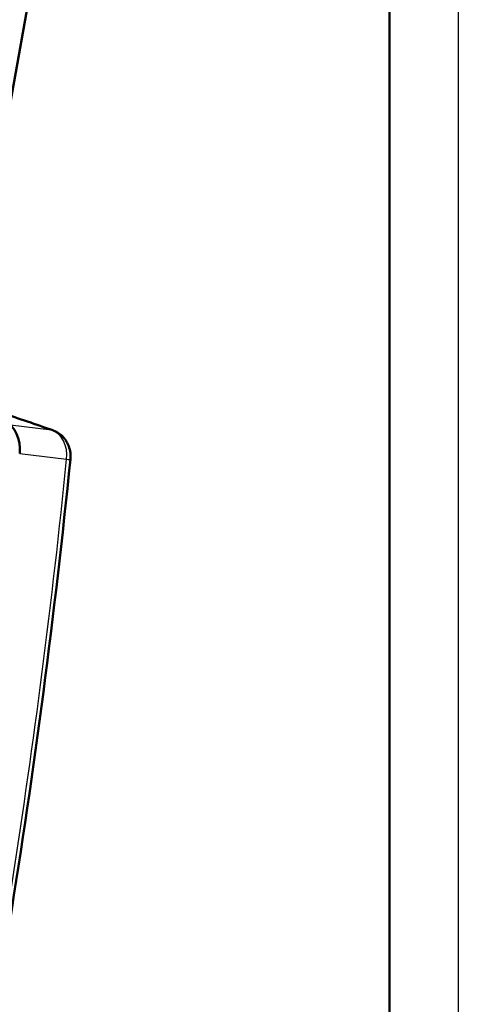
# Model space of a CAD drawing. Extents: x 0 to 420, y 0 to 297.
# Drawn here: x 388 to 420, y 126 to 197 of the extents above; entities that cross this region are included whole.
import ezdxf

# ---------------------------------------------------------------- set-up
doc = ezdxf.new("R2010")
doc.units = 0

msp = doc.modelspace()

# ---------------------------------------------------------------- linework, layer by layer
at = {"color": 7, "lineweight": 25}
msp.add_line((420, 297), (420, 0), dxfattribs=at)
at = {"color": 7, "lineweight": 50}
for p, q in [((415, 292), (415, 5)), ((386.011, 183.036), (395.807, 237.674))]:
    msp.add_line(p, q, dxfattribs=at)
at = {"color": 7, "lineweight": 25, "ltscale": 0.07508}
msp.add_line((387.471, 167.75), (390.451, 167.379), dxfattribs=at)
at = {"color": 7, "lineweight": 25, "ltscale": 0.08587}
msp.add_line((388.148, 165.676), (391.556, 165.249), dxfattribs=at)
at = {"color": 7, "lineweight": 50}
msp.add_lwpolyline([(390.558, 167.353), (390.63, 167.326), (390.702, 167.295), (390.771, 167.262), (390.839, 167.227), (390.905, 167.189), (390.969, 167.148), (391.031, 167.105), (391.09, 167.06), (391.146, 167.014), (391.199, 166.967), (391.251, 166.918), (391.3, 166.868), (391.346, 166.816), (391.391, 166.763), (391.433, 166.709), (391.474, 166.654), (391.517, 166.589), (391.558, 166.523), (391.595, 166.456), (391.63, 166.389), (391.674, 166.294), (391.712, 166.198), (391.751, 166.081), (391.783, 165.964), (391.808, 165.845), (391.826, 165.727), (391.837, 165.608), (391.841, 165.49), (391.839, 165.372), (391.831, 165.254)], dxfattribs=at)
for centre, radius, start, end in [((305.084, -76.694), 258.582, 70.69811, 71.55959), ((-172.768, 222.233), 567.467, 350.79888, 354.23723)]:
    msp.add_arc(centre, radius, start, end, dxfattribs=at)
at = {"color": 7, "lineweight": 25}
for centre, major_axis, ratio, start_param, end_param in [((299.705, -217.522), (21.029, 398.733), 0.786705, 6.057318, 6.069169), ((390.062, 165.937), (0.496, 1.416), 0.601649, 0.000001, 0.121599), ((389.947, 165.455), (-0.211, -1.989), 0.811097, 1.553473, 2.95698), ((40.685, 211.137), (23.662, 448.664), 0.786705, 4.513036, 4.65149), ((390.338, 165.405), (1.492, -0.151), 0.037572, 5.671103, 6.283187)]:
    msp.add_ellipse(centre, major_axis=major_axis, ratio=ratio, start_param=start_param, end_param=end_param, dxfattribs=at)
at = {"color": 7, "lineweight": 50}
msp.add_ellipse((386.349, 165.904), major_axis=(-0.132, -2.298), ratio=0.787223, start_param=1.516521, end_param=2.81255, dxfattribs=at)

doc.saveas('drawing.dxf')
